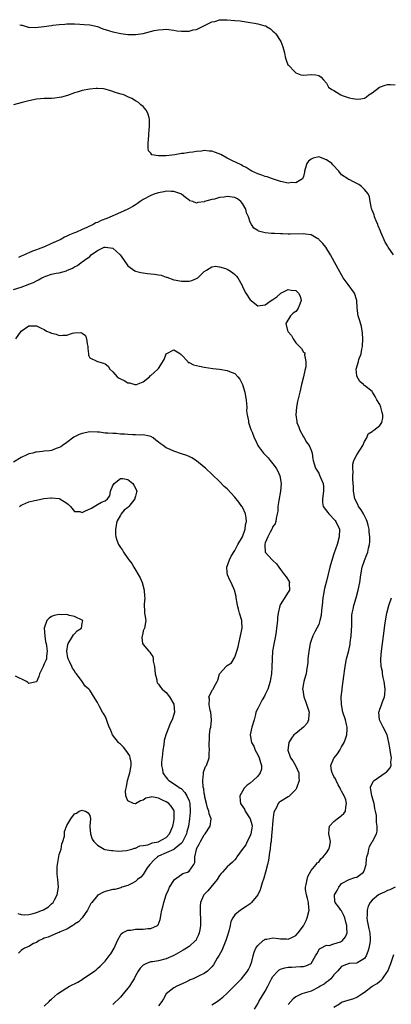
# Model space of a CAD drawing. Units: inches. Extents: x 2607000 to 2610000, y 1503000 to 1506000.
# Drawn here: x 2608341 to 2608438, y 1503524 to 1503783 of the extents above; entities that cross this region are included whole.
import ezdxf

# ---------------------------------------------------------------- set-up
doc = ezdxf.new("R2010")
doc.units = ezdxf.units.IN
doc.header["$MEASUREMENT"] = 0
doc.layers.add('LD26071503_2ft', color=110, linetype='Continuous')

msp = doc.modelspace()

# ---------------------------------------------------------------- linework, layer by layer
at = {"layer": 'LD26071503_2ft'}
for points, elevation in [([(2608340.62, 1503781.38), (2608341, 1503781.33), (2608341.31, 1503781.31), (2608342.83, 1503780.83), (2608343, 1503780.79), (2608344.72, 1503780.72), (2608346.98, 1503780.98), (2608349, 1503781.24), (2608349.3, 1503781.3), (2608351, 1503781.49), (2608352.43, 1503781.57), (2608353, 1503781.66), (2608355, 1503781.64), (2608356.42, 1503781.58), (2608357.48, 1503781.49), (2608359, 1503781.38), (2608361, 1503780.92), (2608362.39, 1503780.39), (2608363.89, 1503779.89), (2608365, 1503779.55), (2608365.44, 1503779.44), (2608367.1, 1503779.1), (2608369, 1503778.86), (2608371, 1503778.83), (2608373, 1503779.13), (2608375.87, 1503779.87), (2608377, 1503780.11), (2608378.2, 1503780.2), (2608379, 1503780.23), (2608381, 1503779.98), (2608381.85, 1503779.85), (2608383, 1503779.72), (2608383.75, 1503779.75), (2608385, 1503779.76), (2608386.07, 1503780.07), (2608387, 1503780.21), (2608388.89, 1503781.11), (2608389.43, 1503781.43), (2608391, 1503782.16), (2608391.73, 1503782.27), (2608393, 1503782.7), (2608393.31, 1503782.69), (2608395, 1503782.75), (2608397, 1503782.58), (2608398.42, 1503782.42), (2608401, 1503782.03), (2608402.18, 1503781.82), (2608403, 1503781.69), (2608404.85, 1503781.15), (2608405.1, 1503781.1), (2608405.27, 1503781), (2608406.36, 1503780.36), (2608407, 1503779.72), (2608407.4, 1503779.4), (2608407.73, 1503779), (2608409.08, 1503777), (2608409.63, 1503775.63), (2608409.8, 1503775), (2608409.99, 1503774.01), (2608410.22, 1503773), (2608410.4, 1503772.4), (2608410.94, 1503770.94), (2608411, 1503770.86), (2608412.83, 1503769), (2608413, 1503768.79), (2608414.3, 1503768.3), (2608415, 1503768.15), (2608417, 1503768.34), (2608418.25, 1503768.25), (2608419, 1503768.07), (2608419.62, 1503767.62), (2608420.25, 1503767), (2608421, 1503766.1), (2608421.36, 1503765.36), (2608421.6, 1503765), (2608422.43, 1503764.43), (2608423, 1503764.17), (2608423.69, 1503763.69), (2608424.78, 1503763), (2608425.14, 1503762.86), (2608427, 1503762.23), (2608427.98, 1503762.02), (2608429, 1503761.89), (2608430.06, 1503761.94), (2608431, 1503762.15), (2608431.53, 1503762.47), (2608432.1, 1503763), (2608433, 1503763.56), (2608434.96, 1503765.04), (2608436.41, 1503765.59), (2608437, 1503765.76), (2608437.77, 1503765.77), (2608439, 1503765.65)], 8260), ([(2608438.6, 1503721), (2608437.22, 1503723), (2608437, 1503723.41), (2608436.38, 1503724.38), (2608435.3, 1503727), (2608435.23, 1503727.23), (2608434.61, 1503728.61), (2608434.46, 1503729), (2608434.01, 1503729.99), (2608433.62, 1503731), (2608433.54, 1503731.54), (2608433, 1503732.74), (2608432.94, 1503732.94), (2608432.89, 1503733), (2608432.82, 1503733.18), (2608432.45, 1503735), (2608432.28, 1503736.28), (2608431.93, 1503737), (2608431, 1503738.21), (2608430.25, 1503739), (2608429.5, 1503739.5), (2608429, 1503739.76), (2608428.15, 1503740.15), (2608427, 1503740.77), (2608426.82, 1503740.82), (2608426.62, 1503741), (2608425, 1503742.06), (2608424.29, 1503743), (2608422.66, 1503744.66), (2608422.39, 1503745), (2608421, 1503746), (2608419, 1503746.73), (2608417.56, 1503746.44), (2608417, 1503746.16), (2608416.36, 1503745.64), (2608415.91, 1503745), (2608415.23, 1503743), (2608415.27, 1503742.73), (2608415, 1503741.63), (2608414.74, 1503741), (2608413, 1503739.94), (2608411.97, 1503739.97), (2608411, 1503739.88), (2608409, 1503740.3), (2608408.48, 1503740.48), (2608406.85, 1503741), (2608405.49, 1503741.49), (2608405, 1503741.61), (2608404.08, 1503741.92), (2608403, 1503742.3), (2608401.48, 1503743), (2608401, 1503743.24), (2608399.96, 1503743.96), (2608399, 1503744.43), (2608398.66, 1503744.66), (2608396.21, 1503745.79), (2608395, 1503746.41), (2608393.36, 1503747.36), (2608391.93, 1503747.93), (2608391, 1503748.25), (2608390.28, 1503748.28), (2608389, 1503748.4), (2608388.27, 1503748.27), (2608387, 1503748.14), (2608385.97, 1503747.97), (2608385, 1503747.88), (2608383.66, 1503747.66), (2608383, 1503747.6), (2608381.24, 1503747.24), (2608379, 1503746.98), (2608377.01, 1503747.01), (2608375.28, 1503747.28), (2608375, 1503747.69), (2608374.36, 1503748.36), (2608374.27, 1503749), (2608374.27, 1503750.27), (2608374.46, 1503752.46), (2608374.5, 1503753), (2608374.52, 1503753.48), (2608374.65, 1503755), (2608374.63, 1503756.63), (2608374.58, 1503757), (2608374.19, 1503758.19), (2608373.79, 1503759), (2608373.44, 1503759.44), (2608373, 1503759.92), (2608372.41, 1503760.41), (2608371.74, 1503761), (2608371, 1503761.47), (2608369.98, 1503762.02), (2608369, 1503762.52), (2608367.94, 1503763), (2608367.23, 1503763.23), (2608365.68, 1503763.68), (2608365, 1503763.93), (2608364.15, 1503764.15), (2608363, 1503764.53), (2608362.58, 1503764.58), (2608361, 1503764.7), (2608360.69, 1503764.69), (2608359, 1503764.54), (2608357, 1503764.15), (2608355.72, 1503763.72), (2608355, 1503763.51), (2608353.17, 1503762.83), (2608351.59, 1503762.41), (2608351, 1503762.29), (2608349.86, 1503762.14), (2608349, 1503762.07), (2608347.97, 1503762.03), (2608347, 1503762.02), (2608346.06, 1503761.94), (2608345, 1503761.87), (2608343, 1503761.45), (2608341.28, 1503761), (2608339, 1503760.37)], 8262), ([(2608391, 1503524.18), (2608392.39, 1503525), (2608392.76, 1503525.24), (2608393.87, 1503526.13), (2608395, 1503527.19), (2608396.83, 1503529), (2608397.88, 1503530.12), (2608398.76, 1503531), (2608400.36, 1503533), (2608400.56, 1503533.44), (2608401, 1503534.27), (2608401.22, 1503534.78), (2608401.33, 1503535), (2608401.48, 1503535.48), (2608401.82, 1503537), (2608402.06, 1503537.94), (2608402.52, 1503539), (2608403, 1503539.71), (2608404.44, 1503541), (2608404.77, 1503541.23), (2608405, 1503541.36), (2608405.4, 1503541.4), (2608407, 1503541.69), (2608408.48, 1503541.52), (2608409, 1503541.43), (2608410.57, 1503541.43), (2608411, 1503541.41), (2608412.09, 1503541.91), (2608413, 1503542.31), (2608413.6, 1503543), (2608415, 1503544.84), (2608415.72, 1503546.28), (2608416, 1503547), (2608416.46, 1503549), (2608416.37, 1503549.63), (2608416.29, 1503551), (2608416.08, 1503552.08), (2608415.75, 1503553), (2608415.55, 1503554.45), (2608415.53, 1503555), (2608415.73, 1503555.73), (2608415.94, 1503557), (2608416.14, 1503557.86), (2608417, 1503559.37), (2608418.34, 1503561), (2608418.62, 1503561.38), (2608419, 1503561.62), (2608419.56, 1503562.44), (2608420.17, 1503563), (2608421, 1503564.06), (2608421.67, 1503565), (2608421.87, 1503565.87), (2608422.06, 1503567), (2608421.66, 1503569), (2608421.71, 1503570.29), (2608421.84, 1503571), (2608423, 1503572.24), (2608423.85, 1503573), (2608424.54, 1503573.46), (2608425, 1503573.83), (2608425.61, 1503574.39), (2608426, 1503575), (2608426.06, 1503576.06), (2608426.32, 1503577), (2608426.06, 1503577.94), (2608425.64, 1503579), (2608425, 1503580.26), (2608424.73, 1503580.73), (2608424.62, 1503581), (2608424.12, 1503581.88), (2608423.54, 1503583), (2608423.43, 1503583.43), (2608423, 1503584.1), (2608422.7, 1503584.7), (2608422.51, 1503585), (2608422.35, 1503585.65), (2608422.19, 1503587), (2608423, 1503588.86), (2608423.08, 1503589), (2608423.96, 1503590.04), (2608424.52, 1503591), (2608425, 1503591.88), (2608425.66, 1503593), (2608426, 1503594), (2608426.38, 1503595), (2608426.49, 1503596.49), (2608426.49, 1503597), (2608426.31, 1503597.69), (2608426.03, 1503599), (2608425.35, 1503601), (2608424.94, 1503603), (2608424.9, 1503605), (2608425.12, 1503606.88), (2608425.14, 1503607.14), (2608425.61, 1503610.39), (2608425.64, 1503611), (2608425.72, 1503611.72), (2608425.91, 1503613), (2608426.31, 1503615), (2608426.86, 1503617.14), (2608427.22, 1503618.78), (2608427.27, 1503619.27), (2608427.52, 1503621), (2608427.69, 1503623.69), (2608427.66, 1503625), (2608427.68, 1503626.32), (2608427.78, 1503627), (2608428.04, 1503628.04), (2608428.22, 1503629), (2608428.84, 1503631), (2608429.37, 1503633), (2608429.75, 1503635), (2608430.04, 1503637), (2608430.42, 1503639), (2608431, 1503640.8), (2608431.65, 1503642.35), (2608431.84, 1503643), (2608432.02, 1503644.02), (2608432.27, 1503645), (2608432.36, 1503645.64), (2608432.38, 1503647), (2608432.23, 1503648.23), (2608432.21, 1503649), (2608431.95, 1503650.05), (2608431.69, 1503651), (2608431.48, 1503651.48), (2608430.7, 1503653), (2608430.09, 1503654.09), (2608429.46, 1503655), (2608429.34, 1503655.34), (2608428.49, 1503657), (2608428.11, 1503659), (2608428.09, 1503660.09), (2608427.95, 1503662.05), (2608427.94, 1503663), (2608427.99, 1503663.99), (2608427.9, 1503665), (2608427.95, 1503666.05), (2608428.22, 1503667), (2608429, 1503668.49), (2608430.57, 1503671), (2608431, 1503672.01), (2608431.58, 1503673), (2608431.94, 1503674.06), (2608433, 1503674.61), (2608433.19, 1503674.81), (2608433.47, 1503675), (2608435, 1503676.19), (2608435.53, 1503677), (2608435.79, 1503678.21), (2608435.83, 1503679), (2608435.63, 1503679.63), (2608435.3, 1503681), (2608435, 1503681.76), (2608434.22, 1503683), (2608433.82, 1503683.82), (2608433.07, 1503685), (2608433, 1503685.11), (2608431, 1503686.71), (2608430.82, 1503686.82), (2608430.72, 1503687), (2608429.79, 1503687.79), (2608429.05, 1503689.04), (2608429, 1503689.29), (2608428.79, 1503691), (2608429.42, 1503693), (2608429.53, 1503693.53), (2608430.1, 1503695), (2608430.27, 1503696.27), (2608430.44, 1503697), (2608430.53, 1503699), (2608430.45, 1503700.45), (2608430.17, 1503702.17), (2608429.73, 1503703.73), (2608429.35, 1503705), (2608429.03, 1503707), (2608428.96, 1503709), (2608428.38, 1503711), (2608426.73, 1503713.27), (2608425.43, 1503715), (2608424.53, 1503716.53), (2608423.13, 1503719.13), (2608422.1, 1503721), (2608420.9, 1503723), (2608420.04, 1503724.04), (2608419.13, 1503725), (2608419, 1503725.12), (2608418.76, 1503725.24), (2608417, 1503726.24), (2608415.57, 1503726.43), (2608415, 1503726.55), (2608411.52, 1503726.48), (2608411, 1503726.45), (2608409.49, 1503726.51), (2608409, 1503726.51), (2608407.38, 1503726.62), (2608406.64, 1503726.64), (2608405, 1503726.81), (2608403.24, 1503727.24), (2608403, 1503727.38), (2608402.03, 1503728.03), (2608401.35, 1503729), (2608401, 1503729.62), (2608400.55, 1503731), (2608400.07, 1503732.07), (2608399.9, 1503733), (2608399, 1503734.48), (2608398.59, 1503735), (2608397.69, 1503735.69), (2608397, 1503736.05), (2608395, 1503736.36), (2608394.2, 1503736.2), (2608393, 1503736.06), (2608391.64, 1503735.64), (2608391, 1503735.52), (2608389.09, 1503735), (2608389, 1503734.96), (2608387.27, 1503734.73), (2608387, 1503734.62), (2608386.03, 1503735), (2608385.24, 1503735.24), (2608385, 1503735.36), (2608384.09, 1503736.09), (2608383, 1503736.92), (2608382.87, 1503737), (2608381, 1503737.66), (2608380.36, 1503737.64), (2608379, 1503737.71), (2608378.43, 1503737.57), (2608377, 1503737.32), (2608376.08, 1503737), (2608375, 1503736.58), (2608373, 1503735.51), (2608372.18, 1503735), (2608371.53, 1503734.47), (2608371, 1503734.16), (2608370.3, 1503733.7), (2608368.93, 1503733), (2608367, 1503732.12), (2608363.45, 1503730.55), (2608362, 1503730), (2608361, 1503729.53), (2608360.6, 1503729.4), (2608359.89, 1503729), (2608358.21, 1503728.21), (2608357, 1503727.68), (2608355.55, 1503727), (2608355, 1503726.77), (2608353.71, 1503726.29), (2608353, 1503725.88), (2608352.33, 1503725.67), (2608351.21, 1503725), (2608350.79, 1503724.79), (2608349, 1503724.02), (2608347.13, 1503723.13), (2608346.83, 1503723), (2608345.49, 1503722.51), (2608345, 1503722.3), (2608344.01, 1503721.99), (2608343, 1503721.51), (2608342.6, 1503721.4), (2608341.87, 1503721), (2608341, 1503720.64), (2608340.28, 1503720.28)], 8264), ([(2608339, 1503711.88), (2608341, 1503712.54), (2608342.8, 1503713.2), (2608343, 1503713.31), (2608344.23, 1503713.77), (2608345, 1503714.24), (2608345.55, 1503714.45), (2608346.42, 1503715), (2608347, 1503715.29), (2608347.44, 1503715.44), (2608349, 1503715.94), (2608350.2, 1503716.2), (2608351, 1503716.31), (2608352.86, 1503716.86), (2608353, 1503716.88), (2608354.49, 1503717.51), (2608355, 1503717.9), (2608355.75, 1503718.25), (2608356.75, 1503719), (2608357, 1503719.16), (2608357.6, 1503719.6), (2608359, 1503720.57), (2608359.39, 1503721), (2608361, 1503722.14), (2608361.55, 1503722.45), (2608362.8, 1503723), (2608363, 1503723.07), (2608363.07, 1503723.07), (2608365, 1503722.73), (2608366.95, 1503721), (2608367.84, 1503719.84), (2608369, 1503718.1), (2608370.79, 1503716.79), (2608371, 1503716.71), (2608372.38, 1503716.38), (2608373, 1503716.27), (2608374.16, 1503716.16), (2608375, 1503716.06), (2608375.98, 1503715.98), (2608377, 1503715.77), (2608377.66, 1503715.66), (2608379, 1503715.18), (2608379.15, 1503715.15), (2608381, 1503714.45), (2608381.64, 1503714.36), (2608383, 1503714.09), (2608383.9, 1503714.1), (2608385, 1503714.15), (2608385.73, 1503714.27), (2608387, 1503714.79), (2608387.14, 1503714.86), (2608387.31, 1503715), (2608389, 1503716.63), (2608389.56, 1503717), (2608391, 1503717.85), (2608391.92, 1503718.08), (2608393, 1503717.88), (2608394.54, 1503717.46), (2608395, 1503717.28), (2608395.47, 1503717), (2608396.39, 1503716.39), (2608397, 1503715.88), (2608397.46, 1503715.46), (2608397.82, 1503715), (2608398.89, 1503713), (2608399, 1503712.71), (2608399.54, 1503711.54), (2608399.91, 1503711), (2608401, 1503709.2), (2608401.28, 1503709), (2608402.22, 1503708.22), (2608403, 1503707.66), (2608405, 1503707.91), (2608406.51, 1503709), (2608407, 1503709.28), (2608408.03, 1503709.97), (2608409.03, 1503711), (2608411, 1503711.92), (2608411.75, 1503711.75), (2608413, 1503711.62), (2608413.35, 1503711.35), (2608413.72, 1503711), (2608414.13, 1503710.13), (2608414.4, 1503709), (2608414.04, 1503708.04), (2608413.59, 1503707), (2608413.39, 1503706.61), (2608413, 1503706.11), (2608412.29, 1503705.71), (2608411.62, 1503705), (2608410.37, 1503703), (2608410.82, 1503701.18), (2608410.89, 1503701), (2608411, 1503700.85), (2608411.82, 1503699.82), (2608412.3, 1503699), (2608413, 1503697.95), (2608413.96, 1503697), (2608414.47, 1503696.47), (2608415, 1503695.45), (2608415.33, 1503695.33), (2608415.33, 1503695), (2608415.23, 1503694.77), (2608415.64, 1503693), (2608415.61, 1503691.61), (2608415.36, 1503690.64), (2608415.05, 1503689), (2608414.52, 1503687), (2608414.02, 1503685), (2608413.46, 1503682.54), (2608413.16, 1503681), (2608412.96, 1503679), (2608413.27, 1503677.27), (2608413.27, 1503677), (2608413.82, 1503675.82), (2608414.06, 1503675), (2608415, 1503673.27), (2608415.17, 1503673), (2608415.83, 1503671.83), (2608416.49, 1503671), (2608417, 1503669.77), (2608417.25, 1503669), (2608417.42, 1503667.42), (2608417.53, 1503667), (2608417.81, 1503666.19), (2608418.15, 1503665), (2608418.5, 1503664.5), (2608419, 1503663.69), (2608419.22, 1503663.22), (2608419.47, 1503662.53), (2608420.13, 1503661), (2608420.25, 1503660.25), (2608420.29, 1503659), (2608419.98, 1503657), (2608419.98, 1503655.98), (2608420.12, 1503655), (2608421.36, 1503653.36), (2608421.66, 1503653), (2608423.28, 1503651.28), (2608423.52, 1503651), (2608424.44, 1503649), (2608424.37, 1503647), (2608423.82, 1503645), (2608423, 1503642.5), (2608422.62, 1503641.38), (2608421.92, 1503639), (2608421, 1503635.36), (2608420.54, 1503633.46), (2608420.44, 1503633), (2608420.34, 1503632.34), (2608420.1, 1503631), (2608419.89, 1503629), (2608419.73, 1503627.73), (2608419.64, 1503626.36), (2608419.32, 1503625), (2608419, 1503624.02), (2608418.52, 1503623), (2608417.97, 1503622.03), (2608417.47, 1503621), (2608417, 1503619.76), (2608416.78, 1503619), (2608416.49, 1503617.51), (2608416.31, 1503616.31), (2608416.18, 1503615), (2608416.12, 1503613.88), (2608416.01, 1503613), (2608415.81, 1503611.81), (2608415.69, 1503611), (2608415.52, 1503610.48), (2608415.1, 1503609), (2608415, 1503608.48), (2608414.75, 1503607), (2608414.79, 1503606.79), (2608415.07, 1503605), (2608415.63, 1503603.63), (2608416.25, 1503601.75), (2608416.47, 1503601), (2608416.37, 1503600.37), (2608416.36, 1503599), (2608415.94, 1503598.06), (2608415, 1503597.01), (2608413, 1503595.38), (2608412.5, 1503595), (2608411.83, 1503594.17), (2608411.16, 1503593), (2608410.91, 1503591), (2608411.62, 1503589), (2608412.18, 1503588.18), (2608412.92, 1503587), (2608413.78, 1503585), (2608413.77, 1503583.77), (2608413.89, 1503583), (2608413.25, 1503581.25), (2608413.21, 1503581), (2608413, 1503580.67), (2608411.35, 1503579), (2608411.16, 1503578.84), (2608411, 1503578.73), (2608409, 1503577.55), (2608408.67, 1503577.33), (2608408.35, 1503577), (2608407.96, 1503575.96), (2608407.24, 1503574.76), (2608407, 1503572.63), (2608406.74, 1503569.26), (2608406.65, 1503568.65), (2608406.5, 1503567), (2608406.4, 1503566.4), (2608406.23, 1503565), (2608406.09, 1503564.09), (2608405.84, 1503562.16), (2608405.6, 1503561), (2608405.06, 1503559), (2608404.6, 1503557.4), (2608404.19, 1503556.19), (2608403.63, 1503554.37), (2608403.01, 1503553), (2608401.41, 1503551), (2608401.2, 1503550.8), (2608401, 1503550.64), (2608400.02, 1503549.98), (2608398.48, 1503549), (2608397, 1503547.74), (2608396.47, 1503547), (2608395.99, 1503546.01), (2608395.81, 1503545), (2608395.45, 1503543.45), (2608395, 1503542.09), (2608394.67, 1503541), (2608393.57, 1503538.43), (2608392.86, 1503537.14), (2608392.42, 1503536.42), (2608391.4, 1503534.6), (2608391, 1503534.11), (2608389.85, 1503533), (2608389, 1503532.35), (2608387.83, 1503531.83), (2608386.06, 1503531), (2608385.32, 1503530.68), (2608385, 1503530.56), (2608383.99, 1503530.01), (2608381.78, 1503529), (2608381, 1503528.62), (2608379, 1503527), (2608378.27, 1503525.73), (2608377.88, 1503525), (2608377, 1503523.88)], 8266), ([(2608339.62, 1503699), (2608341, 1503700.97), (2608341.04, 1503701), (2608343, 1503702.39), (2608343.58, 1503702.42), (2608345, 1503702.37), (2608346.22, 1503701.78), (2608347, 1503701.44), (2608347.68, 1503701), (2608348.61, 1503700.61), (2608349, 1503700.42), (2608350.17, 1503700.17), (2608351, 1503699.81), (2608351.96, 1503699.96), (2608353, 1503699.95), (2608354.47, 1503700.47), (2608355, 1503700.55), (2608356.67, 1503700.67), (2608357, 1503700.47), (2608357.85, 1503699.85), (2608358.13, 1503699), (2608358.3, 1503697.7), (2608358.47, 1503697), (2608358.44, 1503696.44), (2608358.65, 1503695), (2608358.67, 1503694.67), (2608359, 1503693.98), (2608360.85, 1503693.15), (2608361, 1503693.04), (2608362.56, 1503692.56), (2608363, 1503692.39), (2608363.77, 1503691.77), (2608364.25, 1503691), (2608365, 1503690.35), (2608366.21, 1503689), (2608366.67, 1503688.67), (2608367, 1503688.46), (2608368.02, 1503688.02), (2608369, 1503687.43), (2608369.42, 1503687.42), (2608370.78, 1503687), (2608371, 1503686.96), (2608371.2, 1503687), (2608373, 1503687.7), (2608374.61, 1503689), (2608374.78, 1503689.22), (2608375, 1503689.37), (2608375.84, 1503690.16), (2608376.81, 1503691), (2608377, 1503691.19), (2608378.47, 1503693.53), (2608379, 1503695.02), (2608381, 1503696.06), (2608382.77, 1503695), (2608382.85, 1503694.85), (2608383, 1503694.78), (2608384.66, 1503693), (2608384.8, 1503692.8), (2608385, 1503692.76), (2608386.14, 1503692.14), (2608387.77, 1503691.77), (2608389, 1503691.51), (2608391.22, 1503691.22), (2608393, 1503691.05), (2608395, 1503690.69), (2608395.6, 1503690.4), (2608397, 1503689.83), (2608397.8, 1503689), (2608398.35, 1503688.35), (2608399, 1503687), (2608399.59, 1503685), (2608399.81, 1503683.81), (2608399.98, 1503683), (2608400.1, 1503681.9), (2608400.12, 1503681), (2608400.1, 1503680.1), (2608400.22, 1503679), (2608400.58, 1503677.42), (2608400.63, 1503677), (2608400.7, 1503676.71), (2608401.21, 1503675.21), (2608401.51, 1503674.49), (2608402.07, 1503673), (2608402.4, 1503672.4), (2608403.07, 1503671), (2608403.25, 1503670.75), (2608404.52, 1503669), (2608405.72, 1503667.72), (2608406.28, 1503667), (2608407, 1503666.2), (2608407.83, 1503665), (2608408.26, 1503664.26), (2608408.78, 1503663), (2608409.14, 1503661), (2608408.99, 1503659), (2608408.52, 1503656.52), (2608408.31, 1503655), (2608408.25, 1503653.75), (2608408.13, 1503653), (2608407.8, 1503651.8), (2608407.72, 1503651), (2608407.56, 1503650.44), (2608407, 1503649.75), (2608406.78, 1503649.22), (2608406.67, 1503649), (2608406.23, 1503648.23), (2608405.62, 1503647), (2608405, 1503645.46), (2608404.9, 1503645.1), (2608404.86, 1503645), (2608404.83, 1503644.83), (2608405, 1503643), (2608406.8, 1503641), (2608406.9, 1503640.9), (2608407, 1503640.75), (2608407.94, 1503639.94), (2608408.57, 1503639), (2608409, 1503638.42), (2608410.07, 1503637), (2608410.5, 1503636.5), (2608411.28, 1503635.28), (2608411.34, 1503635), (2608411.28, 1503634.72), (2608411.3, 1503633), (2608411, 1503632.45), (2608408.89, 1503629.11), (2608408.84, 1503628.84), (2608408.35, 1503627), (2608408.21, 1503625.79), (2608408.17, 1503625), (2608407.97, 1503623), (2608407.86, 1503622.14), (2608407.65, 1503621), (2608407.29, 1503619.29), (2608406.92, 1503617), (2608406.81, 1503615), (2608406.75, 1503612.75), (2608406.6, 1503611), (2608406.35, 1503609.65), (2608406.27, 1503609), (2608405.69, 1503607), (2608405, 1503605.61), (2608404.82, 1503605.18), (2608404.19, 1503604.19), (2608403.52, 1503603), (2608403.37, 1503602.63), (2608403, 1503601.93), (2608402.53, 1503601), (2608402.39, 1503600.39), (2608402.04, 1503599), (2608401.5, 1503597), (2608401.06, 1503595), (2608401.39, 1503593), (2608402.01, 1503592.01), (2608402.37, 1503591), (2608403, 1503589.77), (2608403.37, 1503589), (2608403.72, 1503587.72), (2608403.97, 1503587), (2608403.96, 1503586.04), (2608403.69, 1503585), (2608403, 1503584.16), (2608401.79, 1503583), (2608401, 1503582.34), (2608400.23, 1503581.77), (2608399.49, 1503581), (2608399, 1503580.2), (2608398.31, 1503579), (2608398.39, 1503577.61), (2608398.48, 1503577), (2608398.71, 1503576.71), (2608399.52, 1503575.52), (2608399.75, 1503575), (2608401.05, 1503573), (2608401.48, 1503571.48), (2608401.55, 1503571), (2608401.49, 1503570.51), (2608401.2, 1503569), (2608401, 1503568.51), (2608400.23, 1503567), (2608399.86, 1503566.14), (2608398.91, 1503564.91), (2608397.5, 1503563), (2608397.32, 1503562.68), (2608397, 1503562.24), (2608396.39, 1503561.61), (2608395.7, 1503561), (2608395, 1503560.34), (2608393.77, 1503559), (2608393.39, 1503558.61), (2608393, 1503558.12), (2608392.42, 1503557), (2608390.75, 1503555), (2608389.93, 1503554.07), (2608388.87, 1503553), (2608388.8, 1503552.8), (2608388, 1503551), (2608387.94, 1503550.06), (2608387.9, 1503549), (2608387.94, 1503547.94), (2608388.02, 1503547), (2608388.04, 1503545.96), (2608388.02, 1503545), (2608387.83, 1503543.83), (2608387.7, 1503543), (2608387.51, 1503542.49), (2608387, 1503541.43), (2608386.85, 1503541.15), (2608386.74, 1503541), (2608385, 1503539.47), (2608384.33, 1503539), (2608383.49, 1503538.51), (2608381, 1503537.13), (2608379, 1503536.18), (2608377, 1503535.67), (2608375.44, 1503535.44), (2608375, 1503535.41), (2608373.83, 1503535), (2608373, 1503534.56), (2608372.23, 1503533.77), (2608371.7, 1503533), (2608371, 1503531.75), (2608370.62, 1503531), (2608369.96, 1503529.96), (2608369.38, 1503529), (2608369, 1503528.51), (2608367.74, 1503527), (2608367, 1503526.17), (2608365, 1503524.24)], 8268), ([(2608347, 1503523.78), (2608348.31, 1503525), (2608348.62, 1503525.38), (2608349, 1503525.65), (2608350.49, 1503527), (2608351.79, 1503527.79), (2608353, 1503528.6), (2608353.67, 1503529), (2608355.89, 1503530.11), (2608357, 1503530.81), (2608357.12, 1503530.88), (2608359, 1503532.15), (2608360.2, 1503533), (2608360.66, 1503533.34), (2608361, 1503533.68), (2608361.72, 1503534.28), (2608362.42, 1503535), (2608363, 1503535.62), (2608364.11, 1503537), (2608364.49, 1503537.51), (2608365.4, 1503539), (2608366.28, 1503541), (2608367, 1503542.44), (2608367.21, 1503542.79), (2608367.56, 1503543), (2608369, 1503543.72), (2608369.76, 1503543.76), (2608371, 1503544.01), (2608373, 1503544.04), (2608374.2, 1503544.2), (2608375, 1503544.16), (2608376.75, 1503545), (2608376.89, 1503545.11), (2608377.48, 1503546.52), (2608377.56, 1503547), (2608377.62, 1503547.62), (2608377.88, 1503549), (2608378.14, 1503549.86), (2608378.36, 1503551), (2608379.05, 1503553), (2608379.63, 1503554.37), (2608379.92, 1503555), (2608381, 1503556.78), (2608381.2, 1503557), (2608383, 1503558.34), (2608383.41, 1503558.59), (2608384.63, 1503559), (2608385, 1503559.2), (2608386.27, 1503561), (2608386.5, 1503561.5), (2608386.54, 1503563), (2608386.93, 1503564.93), (2608387, 1503565.09), (2608387.67, 1503566.33), (2608387.99, 1503567), (2608389, 1503568.76), (2608389.23, 1503569), (2608390.52, 1503571), (2608390.79, 1503573), (2608390.31, 1503574.31), (2608390.23, 1503575), (2608389.84, 1503575.84), (2608389.6, 1503577), (2608389.1, 1503579), (2608389.11, 1503579.11), (2608389, 1503579.59), (2608388.85, 1503580.85), (2608388.68, 1503581.32), (2608388.6, 1503583), (2608388.82, 1503584.82), (2608388.77, 1503585), (2608388.78, 1503585.22), (2608389.32, 1503586.68), (2608389.56, 1503587), (2608390.24, 1503589), (2608390.27, 1503590.27), (2608390.34, 1503591), (2608390.26, 1503592.26), (2608390.28, 1503593), (2608390.37, 1503593.63), (2608390.39, 1503595), (2608390.58, 1503596.58), (2608390.69, 1503597), (2608390.89, 1503598.89), (2608390.91, 1503599), (2608390.72, 1503601), (2608390.57, 1503601.43), (2608390.26, 1503603), (2608390.39, 1503604.39), (2608390.22, 1503605), (2608391.18, 1503606.82), (2608391.32, 1503607), (2608391.58, 1503607.58), (2608392.34, 1503609), (2608392.59, 1503609.41), (2608393, 1503611), (2608394.78, 1503613), (2608394.91, 1503613.09), (2608395, 1503613.19), (2608396.1, 1503613.9), (2608397, 1503615.42), (2608397.57, 1503617), (2608397.88, 1503618.12), (2608398.05, 1503619), (2608398.53, 1503621), (2608398.92, 1503623), (2608398.83, 1503624.83), (2608398.81, 1503625), (2608398.22, 1503627), (2608397.98, 1503627.98), (2608397.69, 1503629), (2608397.62, 1503629.62), (2608397.33, 1503631), (2608397.32, 1503631.32), (2608396.96, 1503632.96), (2608396.09, 1503635), (2608395.66, 1503635.66), (2608395.06, 1503637), (2608395, 1503637.62), (2608394.92, 1503639), (2608395.59, 1503641), (2608396.05, 1503641.95), (2608397, 1503643.38), (2608397.83, 1503645), (2608399, 1503646.97), (2608399.73, 1503649), (2608399.83, 1503650.17), (2608400.08, 1503651), (2608400, 1503652), (2608399.79, 1503653), (2608399, 1503654.82), (2608398.88, 1503655), (2608398.06, 1503656.06), (2608397, 1503657.37), (2608395, 1503659.56), (2608394.25, 1503660.25), (2608393, 1503661.55), (2608389.32, 1503665), (2608389, 1503665.29), (2608387, 1503666.98), (2608385.77, 1503667.77), (2608385, 1503668.09), (2608384.39, 1503668.39), (2608383, 1503668.8), (2608381, 1503669.46), (2608380.05, 1503669.95), (2608379, 1503670.4), (2608378.19, 1503671), (2608377.46, 1503671.46), (2608377, 1503671.86), (2608376.33, 1503672.33), (2608375.57, 1503673), (2608375, 1503673.32), (2608374.62, 1503673.38), (2608373, 1503673.77), (2608372.31, 1503673.69), (2608371, 1503673.78), (2608370.24, 1503673.76), (2608369, 1503673.83), (2608368.08, 1503673.92), (2608367, 1503673.98), (2608365.9, 1503674.1), (2608365, 1503674.1), (2608363.76, 1503674.24), (2608363, 1503674.23), (2608361.55, 1503674.45), (2608361, 1503674.49), (2608359, 1503674.58), (2608357, 1503674.15), (2608356.17, 1503673.83), (2608354.85, 1503673.15), (2608353, 1503671.78), (2608351.82, 1503671), (2608351.39, 1503670.61), (2608351, 1503670.43), (2608350.21, 1503670.21), (2608349, 1503669.69), (2608348.45, 1503669.55), (2608347, 1503669.46), (2608346.6, 1503669.4), (2608345, 1503669.25), (2608344.79, 1503669.21), (2608344.04, 1503669), (2608343, 1503668.75), (2608342.48, 1503668.48), (2608341, 1503667.83), (2608339, 1503666.6)], 8270), ([(2608340.58, 1503655), (2608341, 1503655.31), (2608341.48, 1503655.48), (2608343, 1503656.2), (2608344.5, 1503656.5), (2608345, 1503656.65), (2608346.97, 1503657.03), (2608348.76, 1503657.24), (2608349, 1503657.25), (2608351, 1503657.04), (2608351.11, 1503657), (2608352.28, 1503656.28), (2608353, 1503655.79), (2608353.45, 1503655.45), (2608353.96, 1503655), (2608355, 1503653.65), (2608356.36, 1503653.64), (2608357, 1503653.41), (2608357.69, 1503653.69), (2608359.44, 1503654.56), (2608361, 1503655.48), (2608362.1, 1503656.1), (2608363, 1503656.48), (2608363.65, 1503657), (2608364.21, 1503657.79), (2608364.44, 1503659), (2608365, 1503660.43), (2608365.35, 1503661), (2608367, 1503662.33), (2608367.68, 1503662.32), (2608369, 1503662.03), (2608370.25, 1503661), (2608370.53, 1503660.53), (2608371, 1503659.8), (2608371.28, 1503659), (2608371.26, 1503658.74), (2608371, 1503657.66), (2608370.82, 1503657.18), (2608370.76, 1503657), (2608369.23, 1503655), (2608369.14, 1503654.86), (2608369, 1503654.7), (2608368, 1503654), (2608367.24, 1503653), (2608367, 1503652.67), (2608366.09, 1503651), (2608365.73, 1503649), (2608365.73, 1503647.73), (2608365.85, 1503647), (2608366.1, 1503646.1), (2608366.54, 1503645), (2608366.73, 1503644.73), (2608367, 1503644.22), (2608367.53, 1503643.53), (2608367.84, 1503643), (2608369, 1503641.29), (2608369.2, 1503641), (2608369.99, 1503639.99), (2608370.55, 1503639), (2608372.2, 1503636.2), (2608372.69, 1503635), (2608373.24, 1503633), (2608373.35, 1503631.35), (2608373.39, 1503631), (2608373.28, 1503629.28), (2608373.34, 1503627.34), (2608373.37, 1503627), (2608373.46, 1503626.54), (2608373.69, 1503625), (2608373.34, 1503623), (2608373, 1503622.3), (2608372.79, 1503621.21), (2608372.71, 1503621), (2608372.61, 1503620.61), (2608372.78, 1503619), (2608373, 1503618.75), (2608374.43, 1503617), (2608374.73, 1503616.73), (2608375, 1503616.24), (2608375.54, 1503615.54), (2608375.6, 1503615), (2608375.61, 1503614.39), (2608375.94, 1503613), (2608376.1, 1503611), (2608376.54, 1503609.46), (2608376.59, 1503609), (2608376.68, 1503608.68), (2608377, 1503608.33), (2608377.52, 1503607.51), (2608377.98, 1503607), (2608379, 1503606.15), (2608379.86, 1503605), (2608381, 1503603.1), (2608381.04, 1503603), (2608381.18, 1503601), (2608381, 1503600.33), (2608380.56, 1503599), (2608380.04, 1503597.96), (2608379.67, 1503597), (2608378.95, 1503595), (2608378.5, 1503593.5), (2608378.41, 1503592.41), (2608378.18, 1503591), (2608378.08, 1503589.92), (2608377.81, 1503587.81), (2608377.82, 1503587), (2608378.06, 1503585.94), (2608378.17, 1503585), (2608378.5, 1503584.5), (2608379, 1503583.83), (2608379.38, 1503583.38), (2608379.74, 1503583), (2608381.74, 1503581.74), (2608382.72, 1503581), (2608382.9, 1503580.9), (2608383, 1503580.81), (2608383.92, 1503579.92), (2608384.46, 1503579), (2608385, 1503577.68), (2608385.2, 1503577), (2608385.33, 1503575), (2608385.32, 1503574.68), (2608385.15, 1503573), (2608384.84, 1503571), (2608384.46, 1503569.54), (2608384.31, 1503569), (2608383.62, 1503567.62), (2608383.22, 1503566.78), (2608383, 1503566.55), (2608381.13, 1503565), (2608381, 1503564.92), (2608377, 1503563.15), (2608376.73, 1503563), (2608375.83, 1503562.17), (2608374.69, 1503561), (2608374.07, 1503560.07), (2608373, 1503558.38), (2608372.36, 1503557.64), (2608371.54, 1503557), (2608371, 1503556.48), (2608369.98, 1503555.98), (2608369, 1503555.45), (2608367.42, 1503555), (2608367.12, 1503554.88), (2608365.54, 1503554.46), (2608365, 1503554.39), (2608363, 1503553.85), (2608362.38, 1503553.62), (2608361.28, 1503553), (2608361, 1503552.8), (2608359.49, 1503551), (2608359.29, 1503550.71), (2608358.36, 1503549), (2608357, 1503547.02), (2608356.04, 1503545.96), (2608355, 1503545.31), (2608354.84, 1503545.16), (2608354.52, 1503545), (2608353, 1503544), (2608351.27, 1503543.27), (2608351, 1503543.13), (2608350.58, 1503543), (2608348.08, 1503541.92), (2608347, 1503541.6), (2608346.63, 1503541.37), (2608345.71, 1503541), (2608345, 1503540.54), (2608344.2, 1503540.2), (2608343, 1503539.48), (2608341.9, 1503539), (2608341.33, 1503538.67), (2608341, 1503538.43), (2608340.28, 1503537.72)], 8272), ([(2608402.19, 1503523), (2608403, 1503524.37), (2608403.33, 1503525), (2608405, 1503527.72), (2608405.64, 1503529), (2608406.11, 1503529.89), (2608406.66, 1503531), (2608407, 1503531.57), (2608408.29, 1503533), (2608408.66, 1503533.34), (2608409, 1503533.54), (2608410.12, 1503533.88), (2608411, 1503534.07), (2608411.96, 1503534.04), (2608413, 1503534.1), (2608414.22, 1503534.22), (2608415, 1503534.17), (2608415.66, 1503534.34), (2608417, 1503534.96), (2608417.04, 1503535), (2608418.15, 1503537), (2608418.48, 1503537.52), (2608419.2, 1503538.8), (2608419.54, 1503539), (2608421, 1503539.77), (2608421.76, 1503539.76), (2608423, 1503540.14), (2608424.71, 1503540.71), (2608425, 1503540.82), (2608425.25, 1503541), (2608426.03, 1503541.97), (2608426.42, 1503543), (2608426.36, 1503544.36), (2608426.39, 1503545), (2608426.13, 1503545.87), (2608425.83, 1503547), (2608425.61, 1503547.61), (2608425, 1503548.78), (2608424.8, 1503549), (2608424.24, 1503549.76), (2608423.29, 1503551), (2608423.25, 1503551.25), (2608423.15, 1503553), (2608423.81, 1503554.19), (2608424.23, 1503555), (2608425, 1503556.01), (2608426.94, 1503557.06), (2608427, 1503557.07), (2608428.42, 1503557.58), (2608429, 1503557.66), (2608430.71, 1503559), (2608431, 1503559.57), (2608431.43, 1503561), (2608431.55, 1503562.45), (2608431.64, 1503563), (2608431.95, 1503563.95), (2608432.1, 1503565), (2608432.27, 1503565.73), (2608433, 1503566.91), (2608433.08, 1503567), (2608434.17, 1503569), (2608434.29, 1503569.71), (2608434.33, 1503571), (2608434.13, 1503572.13), (2608434.15, 1503573), (2608434.14, 1503573.86), (2608433.92, 1503575), (2608433.72, 1503575.72), (2608433.53, 1503577), (2608432.94, 1503579), (2608432.67, 1503580.67), (2608432.53, 1503581), (2608432.6, 1503581.4), (2608433, 1503582.13), (2608433.27, 1503582.73), (2608433.52, 1503583), (2608436.44, 1503585), (2608436.75, 1503585.25), (2608437.68, 1503586.32), (2608437.96, 1503587), (2608437.93, 1503587.93), (2608438.08, 1503589), (2608437.87, 1503589.87), (2608437.73, 1503591), (2608437.61, 1503591.61), (2608437.41, 1503593), (2608436.94, 1503595), (2608435.91, 1503597), (2608434.95, 1503599), (2608434.79, 1503601), (2608434.82, 1503601.18), (2608435, 1503601.73), (2608435.34, 1503602.66), (2608435.68, 1503603.68), (2608436.23, 1503605), (2608436.35, 1503605.65), (2608436.41, 1503607), (2608436.18, 1503609), (2608435.91, 1503610.09), (2608435.75, 1503611), (2608435.68, 1503611.68), (2608435.37, 1503613), (2608435.27, 1503614.73), (2608435.26, 1503615), (2608435.45, 1503617), (2608435.96, 1503621), (2608436.44, 1503624.44), (2608436.87, 1503627), (2608437.37, 1503629), (2608438.08, 1503631)], 8262), ([(2608340.11, 1503548.11), (2608341, 1503547.88), (2608341.79, 1503547.79), (2608343, 1503547.86), (2608344.13, 1503548.13), (2608345, 1503548.38), (2608346.6, 1503549), (2608346.88, 1503549.12), (2608348.15, 1503549.85), (2608349, 1503550.63), (2608349.36, 1503551), (2608349.73, 1503551.73), (2608350.41, 1503553), (2608350.77, 1503555), (2608350.64, 1503557), (2608350.46, 1503558.46), (2608350.44, 1503559), (2608350.48, 1503560.48), (2608350.53, 1503561), (2608351, 1503563.62), (2608351.49, 1503565), (2608351.63, 1503566.37), (2608351.95, 1503567), (2608352.38, 1503568.38), (2608352.33, 1503569), (2608352.39, 1503569.61), (2608353, 1503571.2), (2608354.02, 1503573), (2608355, 1503574.25), (2608355.51, 1503574.49), (2608356.21, 1503575), (2608357, 1503575.25), (2608357.18, 1503575.18), (2608357.86, 1503575), (2608358.55, 1503574.55), (2608359, 1503573.86), (2608359.2, 1503573), (2608359, 1503571.12), (2608358.98, 1503571), (2608359, 1503570.88), (2608359.14, 1503569), (2608359.64, 1503567.64), (2608360.06, 1503567), (2608361, 1503566.03), (2608362.8, 1503565), (2608362.94, 1503564.94), (2608364.64, 1503564.64), (2608365, 1503564.66), (2608366.52, 1503564.52), (2608368.65, 1503564.65), (2608369, 1503564.71), (2608370.03, 1503565), (2608370.74, 1503565.26), (2608371, 1503565.29), (2608372.11, 1503565.89), (2608373, 1503566), (2608374.18, 1503566.18), (2608375, 1503566.5), (2608375.33, 1503566.67), (2608377, 1503566.97), (2608377.07, 1503567), (2608379, 1503568.09), (2608379.89, 1503569), (2608380.2, 1503569.8), (2608380.72, 1503571), (2608381, 1503572.23), (2608381.13, 1503573), (2608381.14, 1503573.14), (2608381.08, 1503575), (2608381.07, 1503575.07), (2608381, 1503575.2), (2608380.31, 1503576.31), (2608379.7, 1503577), (2608379, 1503577.47), (2608378.09, 1503577.91), (2608377, 1503578.35), (2608375.29, 1503578.71), (2608375, 1503578.68), (2608373.65, 1503578.35), (2608373, 1503577.89), (2608372.3, 1503577.7), (2608371, 1503576.87), (2608370.87, 1503576.87), (2608370.47, 1503577), (2608369, 1503577.68), (2608368.47, 1503579), (2608368.34, 1503580.34), (2608368.5, 1503581), (2608368.63, 1503581.37), (2608368.89, 1503583), (2608369.49, 1503585), (2608369.85, 1503587), (2608369.84, 1503587.84), (2608369.6, 1503589), (2608369.47, 1503589.47), (2608368.43, 1503591), (2608367.82, 1503591.82), (2608367, 1503592.55), (2608366.78, 1503592.78), (2608366.53, 1503593), (2608364.98, 1503595), (2608364.39, 1503596.39), (2608364.06, 1503597), (2608363.51, 1503598.49), (2608363.29, 1503599.29), (2608363, 1503599.91), (2608362.62, 1503600.62), (2608362.36, 1503601), (2608361.52, 1503602.48), (2608361.24, 1503603), (2608361, 1503603.47), (2608360.44, 1503604.44), (2608359, 1503606.73), (2608358.77, 1503607), (2608357.78, 1503607.78), (2608357.03, 1503609), (2608355.5, 1503611), (2608355.24, 1503611.24), (2608355, 1503611.81), (2608354.5, 1503612.5), (2608354.31, 1503613), (2608353.7, 1503614.3), (2608353.3, 1503615), (2608353.24, 1503615.24), (2608353, 1503617), (2608353.28, 1503618.72), (2608353.34, 1503619), (2608353.96, 1503619.96), (2608354.7, 1503621.3), (2608355, 1503621.57), (2608355.7, 1503622.3), (2608356.79, 1503623), (2608357, 1503624.31), (2608357.13, 1503625), (2608355, 1503626.1), (2608353.66, 1503626.34), (2608353, 1503626.57), (2608351.46, 1503626.54), (2608351, 1503626.61), (2608349.69, 1503626.31), (2608349, 1503626.08), (2608348.32, 1503625.68), (2608347.7, 1503625), (2608347.07, 1503623), (2608347.21, 1503621), (2608347.42, 1503619.42), (2608347.52, 1503619), (2608347.64, 1503618.36), (2608347.78, 1503617), (2608347.69, 1503615.69), (2608347.68, 1503615), (2608347.46, 1503614.54), (2608347, 1503613.63), (2608346.82, 1503613.18), (2608346.78, 1503613), (2608345.8, 1503611), (2608345.64, 1503610.36), (2608345, 1503608.9), (2608344.94, 1503608.94), (2608343, 1503608.47), (2608342.77, 1503608.77), (2608342.4, 1503609), (2608339.54, 1503610.46)], 8274), ([(2608439.05, 1503555), (2608437.65, 1503554.35), (2608437, 1503554.13), (2608436.26, 1503553.74), (2608435, 1503553.21), (2608434.69, 1503553), (2608433, 1503551.66), (2608432.45, 1503551), (2608431.94, 1503550.06), (2608431.68, 1503549), (2608431.71, 1503547.71), (2608431.63, 1503547), (2608431.72, 1503546.28), (2608432.09, 1503544.09), (2608432.36, 1503543), (2608432.49, 1503541.51), (2608432.49, 1503541), (2608432.36, 1503540.36), (2608432.11, 1503539), (2608431.86, 1503538.14), (2608431.43, 1503537), (2608431, 1503536.28), (2608429.26, 1503535.26), (2608429, 1503535.08), (2608427, 1503534.97), (2608425.56, 1503534.44), (2608425, 1503534.19), (2608424.41, 1503533.59), (2608423.91, 1503533), (2608423, 1503531.99), (2608422.17, 1503531), (2608421.59, 1503530.41), (2608421, 1503530.05), (2608420.4, 1503529.6), (2608419.35, 1503529), (2608419, 1503528.76), (2608417, 1503527.76), (2608414.53, 1503527), (2608413, 1503526.23), (2608412.31, 1503525.69), (2608411, 1503524.2)], 8260), ([(2608423, 1503523.56), (2608424.44, 1503524.44), (2608425, 1503524.8), (2608426.68, 1503525.33), (2608428.18, 1503525.82), (2608429, 1503526.19), (2608430.29, 1503527), (2608431, 1503527.5), (2608433.04, 1503529), (2608434.29, 1503529.71), (2608435, 1503530.32), (2608435.4, 1503530.6), (2608435.7, 1503531), (2608437, 1503532.87), (2608437.07, 1503533), (2608437.91, 1503535), (2608438.66, 1503537.34)], 8258)]:
    msp.add_lwpolyline(points, dxfattribs=dict(at, elevation=elevation))

doc.saveas('drawing.dxf')
